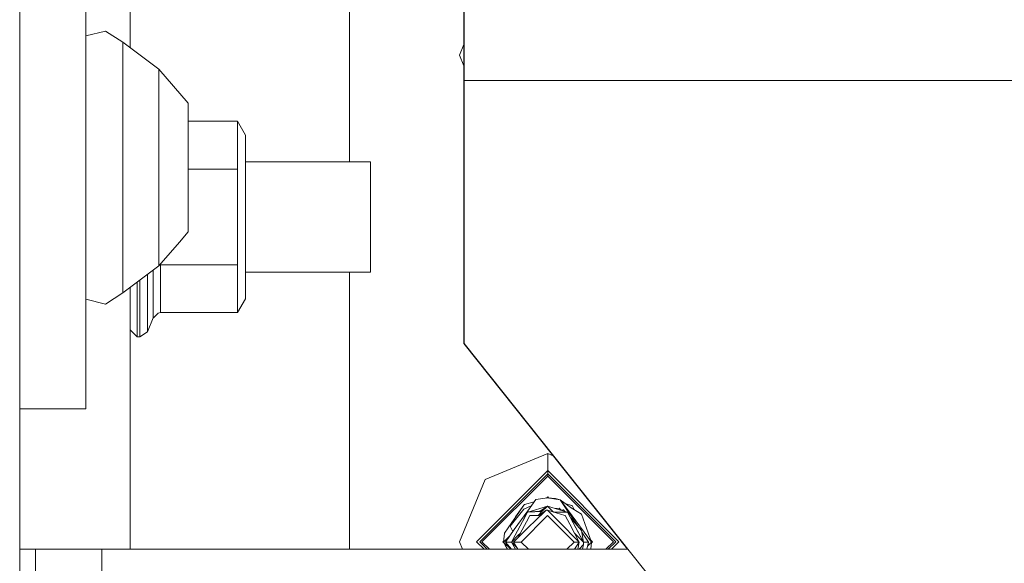
# Model space of a CAD drawing. Units: millimetres. Extents: x -1525 to 1887, y 196 to 4037.
# Drawn here: x -425 to -284, y 1180 to 1258 of the extents above; entities that cross this region are included whole.
import ezdxf

# ---------------------------------------------------------------- set-up
doc = ezdxf.new("R2010")
doc.units = ezdxf.units.MM
doc.layers.add('1', color=7, linetype='Continuous', true_color=0xffffff)

msp = doc.modelspace()

# ---------------------------------------------------------------- linework, layer by layer
at = {"layer": '1', "color": 18, "linetype": 'Continuous', "lineweight": 13}
for p, q in [((-425.449997, 1279.399961), (-425.449997, 1239.484542)), ((-378.012717, 1272.176951), (-378.012717, 1256.067008)), ((-409.574986, 1267.278967), (-409.574986, 1254.364549)), ((-361.550003, 1251.701623), (-361.550003, 1266.92912)), ((-361.499995, 1251.615007), (-361.499995, 1266.929954)), ((-415.95, 1260.903925), (-415.95, 1225.385961)), ((-413.090318, 1256.739587), (-415.95, 1256.028026)), ((-413.090318, 1256.738514), (-415.95, 1256.026953)), ((-410.61601, 1255.138963), (-413.090318, 1256.739587)), ((-410.61601, 1255.13801), (-413.090318, 1256.738514)), ((-410.61601, 1255.13801), (-410.61601, 1255.138963)), ((-405.409008, 1251.265496), (-410.61601, 1255.138963)), ((-410.61601, 1246.121019), (-410.61601, 1255.13801)), ((-405.409008, 1251.264423), (-410.61601, 1255.13801)), ((-378.012717, 1237.932414), (-378.012717, 1256.067008)), ((-362.182349, 1253.269285), (-361.550003, 1254.795904)), ((-361.550003, 1251.742666), (-362.182349, 1253.269285)), ((-405.409008, 1251.265496), (-405.409008, 1251.264423)), ((-401.217997, 1246.376008), (-405.409008, 1251.265496)), ((-405.409008, 1251.264423), (-405.409008, 1244.184226)), ((-401.217997, 1246.374935), (-405.409008, 1251.264423)), ((-361.550003, 1249.604911), (-361.550003, 1251.701622)), ((-361.499995, 1249.605864), (-361.499995, 1251.615005)), ((-361.550003, 1249.604911), (-361.499995, 1249.604911)), ((-361.550003, 1239.514263), (-361.550003, 1249.604911)), ((-361.499995, 1249.605864), (-274.659984, 1249.605864)), ((-361.499995, 1239.600879), (-361.499995, 1249.605864)), ((-410.61601, 1228.086919), (-410.61601, 1246.121019)), ((-401.217997, 1246.376008), (-401.217997, 1246.374935)), ((-401.217997, 1246.374935), (-401.217997, 1241.739482)), ((-405.409008, 1230.023712), (-405.409008, 1244.184226)), ((-394.105196, 1243.761152), (-401.217997, 1243.761152)), ((-394.105196, 1243.761152), (-394.105196, 1236.880511)), ((-392.950505, 1241.761059), (-394.105196, 1243.761152)), ((-401.217997, 1241.739482), (-401.217997, 1232.468456)), ((-392.950505, 1229.999989), (-392.950505, 1241.761059)), ((-361.550003, 1229.342298), (-361.550003, 1239.514261)), ((-361.499995, 1229.345935), (-361.499995, 1239.600878)), ((-425.449997, 1239.484541), (-425.449997, 1224.695057)), ((-394.105196, 1236.880511), (-401.217997, 1236.880511)), ((-394.105196, 1236.880511), (-394.105196, 1229.999989)), ((-374.974996, 1237.932414), (-392.950505, 1237.932414)), ((-374.974996, 1237.932414), (-374.974996, 1229.999989)), ((-401.217997, 1232.468456), (-401.217997, 1227.833003)), ((-405.409008, 1226.152574), (-405.409008, 1230.023712)), ((-394.105196, 1229.999989), (-394.105196, 1226.974663)), ((-392.950505, 1229.999989), (-392.950505, 1227.05864)), ((-374.974996, 1228.365941), (-374.974996, 1229.999989)), ((-374.974996, 1222.067446), (-374.974996, 1228.365923)), ((-361.550003, 1211.797804), (-361.550003, 1229.342286)), ((-361.499995, 1211.798757), (-361.499995, 1229.345923)), ((-410.61601, 1228.086919), (-410.61601, 1225.773885)), ((-401.217997, 1227.833003), (-402.475505, 1226.365918)), ((-394.105196, 1226.974634), (-394.105196, 1223.119348)), ((-392.950505, 1227.058612), (-392.950505, 1218.238801)), ((-415.95, 1225.38592), (-415.95, 1202.403992)), ((-410.61601, 1225.773847), (-410.61601, 1219.069928)), ((-402.475536, 1226.365882), (-405.409008, 1222.943515)), ((-405.409008, 1222.943515), (-405.409008, 1226.152538)), ((-425.449997, 1224.69501), (-425.449997, 1137.519134)), ((-405.409008, 1222.943515), (-410.61601, 1219.069928)), ((-405.185223, 1223.119348), (-405.292388, 1223.07957)), ((-405.175195, 1223.216296), (-405.185223, 1223.119348)), ((-405.185223, 1216.238827), (-405.185223, 1223.119348)), ((-394.105196, 1223.119348), (-405.185223, 1223.119348)), ((-394.105196, 1223.119348), (-394.105196, 1216.238827)), ((-407.043666, 1221.727462), (-407.043666, 1218.326181)), ((-406.225145, 1222.336375), (-406.225145, 1215.466827)), ((-374.974996, 1222.067446), (-392.950505, 1222.067446)), ((-378.012717, 1215.018004), (-378.012717, 1222.067446)), ((-409.574986, 1219.844366), (-409.574986, 1182.185501)), ((-408.550501, 1217.802376), (-408.550501, 1220.606499)), ((-408.152312, 1217.802376), (-408.152312, 1220.902719)), ((-410.61601, 1219.069928), (-413.090318, 1217.469424)), ((-407.043666, 1213.490695), (-407.043666, 1218.326181)), ((-413.090318, 1217.469424), (-415.95, 1218.180984)), ((-408.550501, 1212.749928), (-408.550501, 1217.802376)), ((-408.152312, 1217.802376), (-408.152312, 1212.749928)), ((-392.950505, 1218.238801), (-394.105196, 1216.238827)), ((-407.043666, 1213.490695), (-406.225145, 1215.466827)), ((-406.225145, 1215.466827), (-406.207353, 1215.507835)), ((-405.515283, 1216.178864), (-406.207353, 1215.507835)), ((-405.185223, 1216.238827), (-405.515283, 1216.178864)), ((-394.105196, 1216.238827), (-405.185223, 1216.238827)), ((-378.012717, 1194.200009), (-378.012717, 1215.018004)), ((-409.574986, 1213.774489), (-408.550501, 1212.749928)), ((-408.550501, 1212.749928), (-408.152312, 1212.749928)), ((-408.152312, 1212.749928), (-407.043666, 1213.490695)), ((-337.984567, 1182.185501), (-361.550003, 1211.797804)), ((-337.363154, 1181.468338), (-361.499995, 1211.798757)), ((-415.95, 1202.403992), (-425.449997, 1202.403992)), ((-358.462602, 1192.249507), (-349.482328, 1195.969313)), ((-349.482328, 1195.969313), (-348.693772, 1195.642677)), ((-349.482328, 1193.518966), (-349.482328, 1195.969313)), ((-378.012717, 1194.200009), (-378.012717, 1182.185501)), ((-349.482328, 1193.518966), (-359.731972, 1183.269233)), ((-349.482328, 1193.048328), (-359.261334, 1183.269233)), ((-349.482328, 1193.518966), (-349.482328, 1193.048328)), ((-349.482328, 1193.518966), (-339.232683, 1183.269233)), ((-349.482328, 1193.048328), (-349.482328, 1192.730755)), ((-339.703321, 1183.269233), (-349.482328, 1193.048328)), ((-362.182349, 1183.269233), (-358.462602, 1192.249507)), ((-349.482328, 1192.730755), (-358.94385, 1183.269233)), ((-340.020835, 1183.269233), (-349.482328, 1192.730755)), ((-352.911294, 1188.520163), (-354.100406, 1186.852306)), ((-354.068518, 1186.863989), (-352.911294, 1188.520163)), ((-352.911294, 1188.520163), (-352.82886, 1188.638061)), ((-351.437691, 1189.031624), (-352.82886, 1188.638061)), ((-351.214886, 1189.343303), (-352.361143, 1187.739819)), ((-349.509209, 1189.577192), (-351.214886, 1189.343303)), ((-349.644531, 1189.558636), (-349.482328, 1189.720839)), ((-347.676098, 1189.306229), (-349.509209, 1189.577192)), ((-348.372012, 1189.474314), (-349.509209, 1189.577192)), ((-349.321719, 1189.560231), (-349.482328, 1189.720839)), ((-348.372012, 1189.474314), (-347.676098, 1189.306229)), ((-347.676098, 1189.306229), (-346.498638, 1187.720388)), ((-347.676098, 1189.306229), (-345.151488, 1185.512801)), ((-346.127748, 1188.155144), (-347.676098, 1189.306229)), ((-346.986335, 1188.79344), (-346.058697, 1188.505262)), ((-354.891211, 1185.512036), (-352.925062, 1187.979192)), ((-354.309291, 1185.014576), (-352.361143, 1187.739819)), ((-354.153782, 1184.222668), (-352.387398, 1187.53323)), ((-352.925062, 1187.979192), (-351.870068, 1188.426777)), ((-352.786481, 1186.785311), (-352.387398, 1187.53323)), ((-352.748699, 1186.856118), (-352.63136, 1187.359303)), ((-352.389519, 1187.529256), (-352.63136, 1187.359303)), ((-352.63136, 1187.359303), (-352.472222, 1187.374261)), ((-352.324367, 1187.53323), (-352.387398, 1187.53323)), ((-352.327377, 1187.572926), (-352.383865, 1187.53323)), ((-352.327377, 1187.572926), (-352.111947, 1187.599289)), ((-352.324367, 1187.53323), (-349.509209, 1188.408703)), ((-350.171646, 1187.746266), (-352.324367, 1187.53323)), ((-352.324367, 1187.53323), (-350.312799, 1187.605113)), ((-351.435453, 1186.130732), (-349.705577, 1187.807649)), ((-350.880474, 1187.037438), (-350.312799, 1187.605113)), ((-349.705577, 1187.807649), (-350.756198, 1187.037438)), ((-350.526082, 1187.71119), (-349.509209, 1188.408703)), ((-350.312799, 1187.605113), (-349.509209, 1188.408703)), ((-350.274917, 1187.736046), (-349.509209, 1188.408703)), ((-349.705577, 1187.807649), (-349.509209, 1187.811822)), ((-349.509209, 1188.408703), (-348.642919, 1187.542412)), ((-346.694052, 1187.53323), (-349.509209, 1188.408703)), ((-349.509209, 1187.811822), (-347.895384, 1186.197966)), ((-347.019166, 1187.037438), (-349.509209, 1187.811822)), ((-346.694052, 1187.53323), (-348.613392, 1187.53323)), ((-348.37641, 1188.056419), (-347.81903, 1188.124627)), ((-347.81903, 1188.124627), (-347.534344, 1187.838465)), ((-347.642764, 1187.828265), (-347.238481, 1187.8663)), ((-347.238481, 1187.8663), (-347.209573, 1187.869042)), ((-347.168416, 1187.802643), (-347.209573, 1187.869042)), ((-347.168416, 1187.802643), (-347.074826, 1187.651645)), ((-347.020546, 1187.634764), (-347.168416, 1187.802643)), ((-346.694052, 1187.53323), (-346.63102, 1187.53323)), ((-344.801068, 1184.10334), (-346.63102, 1187.53323)), ((-346.63102, 1187.53323), (-345.417798, 1185.259312)), ((-343.171924, 1183.239788), (-346.498638, 1187.720388)), ((-346.127748, 1188.155144), (-345.88182, 1188.010663)), ((-346.058697, 1188.505262), (-345.980436, 1188.503832)), ((-345.675528, 1187.932342), (-345.980436, 1188.503832)), ((-345.88182, 1188.010663), (-344.615489, 1187.26632)), ((-345.642154, 1187.869788), (-345.675528, 1187.932342)), ((-343.171924, 1183.239788), (-344.615489, 1187.26632)), ((-354.65312, 1186.027259), (-355.719835, 1184.500664)), ((-354.068518, 1186.863989), (-354.65312, 1186.027259)), ((-354.099068, 1186.820262), (-354.100406, 1186.852306)), ((-352.537006, 1186.13407), (-353.422672, 1184.474081)), ((-353.319228, 1183.239788), (-349.509209, 1187.049836)), ((-352.786481, 1186.785311), (-353.025675, 1186.33697)), ((-352.537006, 1186.13407), (-352.055043, 1187.037438)), ((-351.999283, 1187.037438), (-352.055043, 1187.037438)), ((-352.035761, 1185.548753), (-351.435453, 1186.130732)), ((-350.756198, 1187.037438), (-351.999283, 1187.037438)), ((-345.699221, 1183.239788), (-349.509209, 1187.049836)), ((-347.895384, 1186.197966), (-344.937205, 1183.239788)), ((-347.019166, 1187.037438), (-346.963406, 1187.037438)), ((-346.963406, 1187.037438), (-346.303582, 1185.800761)), ((-346.303582, 1185.800761), (-344.937205, 1183.239788)), ((-344.615728, 1184.904546), (-346.169973, 1186.669099)), ((-345.799945, 1185.975562), (-345.150203, 1184.757799)), ((-355.719835, 1184.500664), (-355.846524, 1183.239788)), ((-354.309291, 1185.014576), (-355.577976, 1183.239788)), ((-354.498857, 1184.749387), (-354.891211, 1185.512036)), ((-354.417682, 1183.239788), (-352.035761, 1185.548753)), ((-353.720777, 1183.915347), (-353.422672, 1184.474081)), ((-353.398496, 1184.519393), (-353.71846, 1184.199423)), ((-344.340324, 1183.239788), (-345.619937, 1184.519419)), ((-344.340324, 1183.239788), (-345.417798, 1185.259312)), ((-345.150203, 1184.757799), (-344.340324, 1183.239788)), ((-344.615728, 1184.904546), (-344.340324, 1183.239788)), ((-344.572408, 1184.642687), (-343.638748, 1183.239788)), ((-361.733447, 1182.185501), (-362.182349, 1183.269233)), ((-359.731972, 1183.269233), (-358.648237, 1182.185501)), ((-358.177599, 1182.185501), (-359.261334, 1183.269233)), ((-357.860104, 1182.185501), (-358.94385, 1183.269233)), ((-355.933934, 1183.269233), (-355.833471, 1183.369696)), ((-355.780223, 1183.115521), (-355.933934, 1183.269233)), ((-355.90449, 1183.239788), (-355.846524, 1183.239788)), ((-354.904738, 1184.181593), (-355.846524, 1183.239788)), ((-354.904738, 1184.181593), (-355.846524, 1183.239788)), ((-355.846524, 1183.239788), (-355.833475, 1183.369692)), ((-355.846524, 1183.239788), (-354.792237, 1182.185501)), ((-355.846524, 1183.239788), (-355.284021, 1182.185501)), ((-355.846524, 1183.239788), (-354.792237, 1182.185501)), ((-355.846524, 1183.239788), (-355.78871, 1183.124008)), ((-355.846524, 1183.239788), (-355.78871, 1183.124008)), ((-355.846524, 1183.239788), (-355.800862, 1183.13616)), ((-355.577976, 1183.239788), (-354.678124, 1183.239788)), ((-354.682202, 1182.185501), (-355.577976, 1183.239788)), ((-354.678124, 1183.239788), (-354.153782, 1184.222668)), ((-354.678124, 1183.239788), (-353.71846, 1184.199423)), ((-354.002311, 1182.564016), (-354.678124, 1183.239788)), ((-354.678124, 1183.239788), (-354.115619, 1182.185501)), ((-354.417682, 1183.239788), (-353.319228, 1183.239788)), ((-353.769652, 1182.185501), (-354.417682, 1183.239788)), ((-352.264916, 1182.185501), (-353.319228, 1183.239788)), ((-346.753524, 1182.185501), (-345.699221, 1183.239788)), ((-344.937205, 1183.239788), (-345.699221, 1183.239788)), ((-345.620239, 1182.185501), (-344.937205, 1183.239788)), ((-345.169392, 1182.185501), (-344.937205, 1183.239788)), ((-344.351441, 1182.900876), (-344.965169, 1182.185501)), ((-344.340324, 1183.239788), (-344.801068, 1184.10334)), ((-344.351441, 1182.900876), (-344.465318, 1182.185501)), ((-344.340324, 1183.239788), (-344.351441, 1182.900876)), ((-343.638748, 1183.239788), (-344.340324, 1183.239788)), ((-343.638748, 1183.239788), (-343.862171, 1182.185501)), ((-343.764276, 1182.647445), (-343.171924, 1183.239788)), ((-343.277866, 1182.185501), (-343.171924, 1183.239788)), ((-343.030721, 1183.269233), (-343.267296, 1183.505807)), ((-343.030721, 1183.269233), (-343.184409, 1183.115544)), ((-340.020835, 1183.269233), (-341.104577, 1182.185501)), ((-339.703321, 1183.269233), (-340.787056, 1182.185501)), ((-340.316418, 1182.185501), (-339.232683, 1183.269233)), ((-425.449997, 1182.185501), (-423.175573, 1182.185501)), ((-423.175573, 1182.185501), (-413.650572, 1182.185501)), ((-423.175573, 1172.18551), (-423.175573, 1182.185501)), ((-413.650572, 1182.185501), (-361.742751, 1182.185501)), ((-413.650572, 1171.799511), (-413.650572, 1182.185501)), ((-361.742751, 1182.185501), (-337.93387, 1182.185501)), ((-355.60436, 1182.785906), (-355.284021, 1182.185501)), ((-330.696076, 1173.090547), (-337.363154, 1181.468338))]:
    msp.add_line(p, q, dxfattribs=at)

doc.saveas('drawing.dxf')
